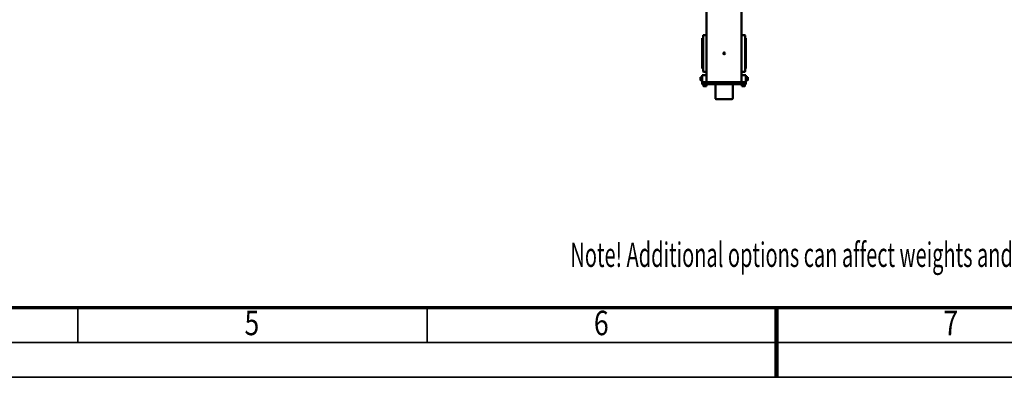
# Model space of a CAD drawing. Units: millimetres. Extents: x 0 to 23760, y 0 to 16800.
# Drawn here: x 7548 to 13184, y 0 to 2048 of the extents above; entities that cross this region are included whole.
import ezdxf
from ezdxf.enums import TextEntityAlignment as Align

# ---------------------------------------------------------------- set-up
doc = ezdxf.new("R2010")
doc.units = ezdxf.units.MM
doc.header["$MEASUREMENT"] = 0
doc.linetypes.add('Continuous 2', pattern=[0])
for name, color, linetype, lineweight, true_color in [('(1) Shape lines', 7, 'Continuous', 35, 0x000000), ('(4) Texts', 7, 'Continuous', 35, 0x000000), ('(9) Sheet', 7, 'Continuous', 35, 0x000000)]:
    doc.layers.add(name, color=color, linetype=linetype, lineweight=lineweight, true_color=true_color)
doc.styles.add('Microsoft YaHei', font='arial.ttf')

# ---------------------------------------------------------------- blocks, each defined once
blk = doc.blocks.new('MACRO_14_c21edd23-d747-4bf6-8167-1fd276e1227d')
at = {"layer": '(1) Shape lines', "color": 0, "lineweight": 50, "ltscale": 120}
for p, q in [((192.1, 1502), (192.1, 1582)), ((286.9, 1587), (197.3, 1587)), ((292.1, 1582), (292.1, 1502)), ((107.1, 1479), (114.6, 1479)), ((107.1, 1479), (114.6, 1479)), ((107.1, 1479), (114.6, 1479)), ((114.6, 1481), (117.1, 1481)), ((114.6, 1481), (117.1, 1481)), ((114.6, 1481), (117.1, 1481)), ((117.1, 1490), (117.1, 1502)), ((127.1, 1502), (117.1, 1502)), ((127.1, 1490), (117.1, 1490)), ((142.1, 1490), (117.1, 1490)), ((117.1, 1490), (117.1, 1450)), ((121.1, 1504.5), (121.1, 1504.5)), ((121.1, 1502), (121.1, 1504.5)), ((121.1, 1502), (121.1, 1504.5)), ((123.1, 1504.5), (123.1, 1512)), ((123.1, 1504.5), (123.1, 1512)), ((123.1, 1504.5), (123.1, 1512)), ((126.1, 1490), (126.1, 1490)), ((126.1, 1490), (126.1, 1490)), ((357.1, 1502), (127.1, 1502)), ((357.1, 1490), (127.1, 1490)), ((138, 1490), (138, 1490)), ((138, 1490), (138, 1490)), ((141.1, 1512), (141.1, 1504.5)), ((141.1, 1512), (141.1, 1504.5)), ((141.1, 1512), (141.1, 1504.5)), ((142.1, 1490), (142.1, 1450)), ((143.1, 1504.5), (143.1, 1504.5)), ((143.1, 1504.5), (143.1, 1502)), ((143.1, 1504.5), (143.1, 1502)), ((182.1, 1490), (302.1, 1490)), ((341.1, 1502), (341.1, 1504.5)), ((341.1, 1502), (341.1, 1504.5)), ((341.1, 1502), (341.1, 1504.5)), ((342.1, 1490), (342.1, 1450)), ((342.1, 1490), (367.1, 1490)), ((343.1, 1512), (343.1, 1512)), ((343.1, 1504.5), (343.1, 1512)), ((343.1, 1504.5), (343.1, 1512)), ((343.1, 1504.5), (343.1, 1512)), ((346.1, 1490), (346.1, 1490)), ((346.1, 1490), (346.1, 1490)), ((346.1, 1490), (346.1, 1490)), ((367.1, 1502), (357.1, 1502)), ((357.1, 1490), (367.1, 1490)), ((358, 1490), (358, 1490)), ((358, 1490), (358, 1490)), ((358, 1490), (358, 1490)), ((361.1, 1512), (361.1, 1504.5)), ((361.1, 1512), (361.1, 1504.5)), ((361.1, 1512), (361.1, 1504.5)), ((363.1, 1504.5), (363.1, 1504.5)), ((363.1, 1504.5), (363.1, 1502)), ((363.1, 1504.5), (363.1, 1502)), ((363.1, 1504.5), (363.1, 1502)), ((367.1, 1490), (367.1, 1502)), ((367.1, 1490), (367.1, 1450)), ((367.1, 1481), (369.6, 1481)), ((367.1, 1481), (369.6, 1481)), ((367.1, 1481), (369.6, 1481)), ((369.6, 1479), (377.1, 1479)), ((369.6, 1479), (377.1, 1479)), ((369.6, 1479), (377.1, 1479)), ((114.6, 1461), (107.1, 1461)), ((114.6, 1461), (107.1, 1461)), ((114.6, 1461), (107.1, 1461)), ((117.1, 1459), (114.6, 1459)), ((117.1, 1459), (114.6, 1459)), ((117.1, 1459), (114.6, 1459)), ((142.1, 1450), (117.1, 1450)), ((117.1, 1408.1), (117.1, 1411)), ((117.1, 1411), (120.1, 1411)), ((117.1, 1411), (120.1, 1411)), ((122.1, 1428), (122.1, 1425.7)), ((122.1, 1425.7), (122.1, 1416.5)), ((122.1, 1416.5), (122.1, 1410.9)), ((122.1, 1410.9), (122.1, 1239.1)), ((142.1, 1430), (124.1, 1430)), ((142.1, 1450), (142.1, 808)), ((342.1, 1450), (367.1, 1450)), ((342.1, 1450), (342.1, 818)), ((342.1, 1430), (360.1, 1430)), ((362.1, 1425.7), (362.1, 1428)), ((362.1, 1416.5), (362.1, 1425.7)), ((362.1, 1410.9), (362.1, 1416.5)), ((362.1, 1239.1), (362.1, 1410.9)), ((364.1, 1411), (367.1, 1411)), ((364.1, 1411), (367.1, 1411)), ((369.6, 1459), (367.1, 1459)), ((369.6, 1459), (367.1, 1459)), ((369.6, 1459), (367.1, 1459)), ((367.1, 1408.1), (367.1, 1411)), ((377.1, 1461), (369.6, 1461)), ((377.1, 1461), (369.6, 1461)), ((377.1, 1461), (369.6, 1461)), ((117.1, 1404.5), (117.1, 1408.1)), ((117.1, 1390.4), (117.1, 1404.5)), ((117.1, 1377.8), (117.1, 1390.4)), ((117.1, 1365.6), (117.1, 1377.8)), ((117.1, 1284.4), (117.1, 1365.6)), ((367.1, 1404.5), (367.1, 1408.1)), ((367.1, 1390.4), (367.1, 1404.5)), ((367.1, 1377.8), (367.1, 1390.4)), ((367.1, 1365.6), (367.1, 1377.8)), ((367.1, 1284.4), (367.1, 1365.6)), ((117.1, 1272.2), (117.1, 1284.4)), ((117.1, 1259.6), (117.1, 1272.2)), ((117.1, 1245.5), (117.1, 1259.6)), ((117.1, 1241.9), (117.1, 1245.5)), ((117.1, 1239), (117.1, 1241.9)), ((367.1, 1272.2), (367.1, 1284.4)), ((367.1, 1259.6), (367.1, 1272.2)), ((367.1, 1245.5), (367.1, 1259.6)), ((367.1, 1241.9), (367.1, 1245.5)), ((367.1, 1239), (367.1, 1241.9)), ((120.1, 1239), (117.1, 1239)), ((120.1, 1239), (117.1, 1239)), ((122.1, 1239.1), (122.1, 1233.5)), ((122.1, 1233.5), (122.1, 1224.3)), ((122.1, 1224.3), (122.1, 1222)), ((142.1, 1220), (124.1, 1220)), ((342.1, 1220), (360.1, 1220)), ((362.1, 1233.5), (362.1, 1239.1)), ((362.1, 1224.3), (362.1, 1233.5)), ((362.1, 1222), (362.1, 1224.3)), ((367.1, 1239), (364.1, 1239)), ((367.1, 1239), (364.1, 1239))]:
    blk.add_line(p, q, dxfattribs=at)
for points in [[(107.1, 1461.1), (107.1, 1479), (107.1, 1478.9)], [(114.6, 1459), (114.6, 1481), (114.6, 1481)], [(143.1, 1504.5), (121.1, 1504.5), (121.1, 1504.5)], [(141.1, 1512), (123.1, 1512), (123.1, 1512)], [(341.1, 1504.5), (341.1, 1504.5), (341.1, 1504.5)], [(363, 1504.5), (341.1, 1504.5), (341.2, 1504.5)], [(361, 1512), (361.1, 1512), (343.2, 1512)], [(361.1, 1512), (361.1, 1512), (361.1, 1512)], [(369.6, 1459), (369.6, 1481), (369.6, 1481)], [(377.1, 1461.1), (377.1, 1479), (377.1, 1478.9)]]:
    blk.add_lwpolyline(points, dxfattribs=at)
blk.add_circle((242.1, 1325), 5, dxfattribs=at)
for centre, radius, start, end in [((197.1, 1582), 5, 90, 180), ((287.1, 1582), 5, 0, 90), ((120.1, 1413), 2, 270, 0), ((120.1, 1413), 2, 270, 0), ((124.1, 1428), 2, 90, 180), ((360.1, 1428), 2, 0, 90), ((364.1, 1413), 2, 180, 270), ((364.1, 1413), 2, 180, 270), ((120.1, 1237), 2, 0, 90), ((120.1, 1237), 2, 0, 90), ((124.1, 1222), 2, 180, 270), ((360.1, 1222), 2, 270, 0), ((364.1, 1237), 2, 90, 180), ((364.1, 1237), 2, 90, 180)]:
    blk.add_arc(centre, radius, start, end, dxfattribs=at)

msp = doc.modelspace()

# ---------------------------------------------------------------- linework, layer by layer
at = {"layer": '(9) Sheet', "color": 7, "linetype": 'Continuous 2', "lineweight": 70, "ltscale": 120, "true_color": 0xffdaff}
msp.add_line((800, 400), (23360, 400), dxfattribs=at)
at = {"layer": '(9) Sheet', "color": 7, "linetype": 'Continuous 2', "lineweight": 35, "ltscale": 120, "true_color": 0xffdaff}
for p, q in [((7880, 204.001), (7880, 402.001)), ((9880, 204.001), (9880, 402.001)), ((11880, 203.001), (11880, 401.001)), ((600, 200.001), (23560, 200.001)), ((0, 0.001), (23760, 0.001))]:
    msp.add_line(p, q, dxfattribs=at)
at = {"layer": '(9) Sheet', "color": 7, "linetype": 'Continuous 2', "lineweight": 100, "ltscale": 120, "true_color": 0xffdaff}
msp.add_line((11880, 400), (11880, 0), dxfattribs=at)

# ---------------------------------------------------------------- block references
at = {"color": 7, "rotation": 180}
msp.add_blockref('MACRO_14_c21edd23-d747-4bf6-8167-1fd276e1227d', (11822.1, 3180), dxfattribs=at)

# ---------------------------------------------------------------- texts
at = {"layer": '(4) Texts', "color": 7, "lineweight": 35, "style": 'Microsoft YaHei', "width": 0.6}
msp.add_text('Note! Additional options can affect weights and dimensions of some components.', height=140, dxfattribs=at).set_placement((10699.862, 771.889), align=Align.TOP_LEFT)
at = {"layer": '(9) Sheet', "color": 7, "lineweight": 35, "true_color": 0xffdaff, "style": 'Microsoft YaHei', "width": 0.8}
for s, p in [('5', (8834.55, 197.394)), ('6', (10834.55, 197.394)), ('7', (12834.55, 197.394))]:
    msp.add_text(s, height=140, dxfattribs=at).set_placement(p, align=Align.BOTTOM_LEFT)

doc.saveas('drawing.dxf')
